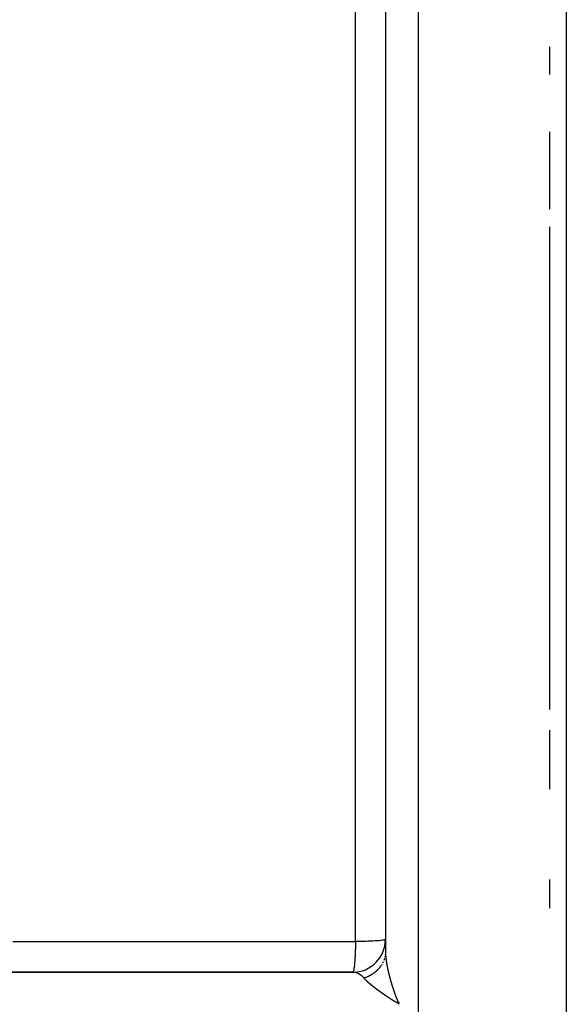
# Model space of a CAD drawing. Units: millimetres. Extents: x -375 to 597, y -394 to 394.
# Drawn here: x 53 to 86, y -293 to -233 of the extents above; entities that cross this region are included whole.
import ezdxf

# ---------------------------------------------------------------- set-up
doc = ezdxf.new("R2010")
doc.units = ezdxf.units.MM
doc.linetypes.add('DASHED', pattern=[9.652, 8.128, -1.524])
doc.layers.add('nevidi', color=4, linetype='DASHED')

msp = doc.modelspace()

# ---------------------------------------------------------------- linework, layer by layer
at = {"color": 2}
for p, q in [((86, -194.344), (86, -393.129)), ((75, -195.809), (75, -289.964)), ((75, -195.809), (75, -289.964)), ((85, -236.6), (85, -234.912)), ((85, -244.796), (85, -240.083)), ((85, -259.429), (85, -245.865)), ((85, -275.244), (85, -259.429)), ((85, -280.083), (85, -276.505)), ((85, -287.33), (85, -285.596)), ((75, -289.965), (74.999, -290.02)), ((75, -289.964), (75, -289.992)), ((73.008, -291.234), (73.002, -291.236)), ((32.466, -291.238), (73.056, -291.238)), ((73, -291.236), (32.761, -291.236)), ((73.056, -291.238), (73, -291.236)), ((75.803, -293.186), (75.803, -293.128))]:
    msp.add_line(p, q, dxfattribs=at)
msp.add_arc((73, -289.236), 2, 270, 0, dxfattribs=at)
at = {"layer": 'nevidi', "color": 7, "linetype": 'Continuous'}
for p, q in [((77, -293.736), (77, -193.736)), ((73.174, -289.367), (73.174, -227.165)), ((75, -289.965), (75, -289.966)), ((74.911, -290.477), (74.891, -290.53)), ((74.987, -290.164), (74.986, -290.167)), ((74.993, -290.11), (74.992, -290.121)), ((74.791, -290.738), (74.781, -290.755)), ((74.841, -290.643), (74.828, -290.67))]:
    msp.add_line(p, q, dxfattribs=at)
for points in [[(52.328, -289.37), (54.034, -289.37), (54.286, -289.37), (55.992, -289.37), (56.245, -289.37), (57.95, -289.369), (58.203, -289.369), (59.909, -289.369), (60.161, -289.369), (61.867, -289.369), (62.12, -289.369), (63.825, -289.368), (64.078, -289.368), (65.784, -289.368), (66.036, -289.368), (67.742, -289.368), (67.994, -289.368), (69.7, -289.367), (69.953, -289.367), (71.659, -289.367), (71.911, -289.367), (73.174, -289.367)], [(73.174, -289.367), (73.173, -289.531), (73.172, -289.588), (73.171, -289.63), (73.168, -289.782), (73.167, -289.837), (73.165, -289.886), (73.161, -290.023), (73.159, -290.076), (73.156, -290.13), (73.15, -290.252), (73.148, -290.301), (73.145, -290.359), (73.138, -290.464), (73.135, -290.509), (73.13, -290.568), (73.123, -290.656), (73.119, -290.696), (73.114, -290.754), (73.106, -290.824), (73.102, -290.859), (73.095, -290.913), (73.088, -290.967), (73.083, -290.995), (73.075, -291.043), (73.068, -291.081), (73.063, -291.102), (73.053, -291.14), (73.046, -291.164), (73.041, -291.179), (73.031, -291.204), (73.024, -291.216), (73.019, -291.224), (73.008, -291.234)], [(74.999, -289.239), (74.984, -289.253), (74.976, -289.257), (74.935, -289.269), (74.917, -289.274), (74.855, -289.285), (74.825, -289.29), (74.745, -289.3), (74.7, -289.305), (74.607, -289.314), (74.546, -289.319), (74.442, -289.327), (74.365, -289.332), (74.254, -289.338), (74.159, -289.343), (74.046, -289.348), (73.933, -289.352), (73.821, -289.356), (73.691, -289.359), (73.582, -289.362), (73.436, -289.364), (73.334, -289.365), (73.174, -289.367)], [(74.999, -290.014), (74.998, -290.032), (74.995, -290.089)], [(75, -289.969), (75, -289.97), (75, -289.973), (75, -289.973), (75, -289.975), (75, -289.977), (75, -289.978), (75, -289.981), (75, -289.982), (75, -289.984), (75, -289.986), (75, -289.989)], [(75, -289.99), (75, -289.993), (75, -289.994), (75, -289.997), (75, -289.997), (75, -289.999), (75, -290.001), (75, -290.002), (75, -290.005), (75, -290.006), (75, -290.008), (75, -290.01), (75, -290.012)], [(75, -290.015), (75, -290.017), (75, -290.018), (75.001, -290.021), (75.001, -290.021)], [(75.001, -290.024), (75.001, -290.026), (75.001, -290.029), (75.001, -290.03), (75.001, -290.032), (75.001, -290.034), (75.001, -290.037), (75.001, -290.037), (75.001, -290.039), (75.001, -290.041), (75.001, -290.042), (75.001, -290.045), (75.001, -290.046), (75.001, -290.048), (75.001, -290.05), (75.001, -290.053), (75.001, -290.055), (75.001, -290.057), (75.001, -290.058), (75.002, -290.061), (75.002, -290.062), (75.002, -290.064), (75.002, -290.066), (75.002, -290.069), (75.002, -290.071), (75.002, -290.073), (75.002, -290.074), (75.002, -290.077), (75.002, -290.077), (75.002, -290.08), (75.002, -290.082), (75.002, -290.083), (75.002, -290.085), (75.002, -290.087), (75.003, -290.089), (75.003, -290.091), (75.003, -290.093), (75.003, -290.096), (75.003, -290.098), (75.003, -290.099), (75.003, -290.102), (75.003, -290.102), (75.003, -290.105), (75.003, -290.107), (75.003, -290.11), (75.003, -290.112), (75.004, -290.114), (75.004, -290.115), (75.004, -290.118), (75.004, -290.119), (75.004, -290.121), (75.004, -290.123), (75.004, -290.123), (75.004, -290.126), (75.004, -290.128), (75.004, -290.13), (75.004, -290.132), (75.005, -290.134), (75.005, -290.135), (75.005, -290.137), (75.005, -290.139), (75.005, -290.14), (75.005, -290.143), (75.005, -290.144), (75.005, -290.146), (75.005, -290.148), (75.005, -290.149), (75.005, -290.151), (75.006, -290.151), (75.006, -290.153), (75.006, -290.155), (75.006, -290.157), (75.006, -290.159), (75.006, -290.16), (75.006, -290.162), (75.006, -290.165), (75.006, -290.165), (75.006, -290.168), (75.007, -290.169), (75.007, -290.172), (75.007, -290.173), (75.007, -290.176), (75.007, -290.176), (75.007, -290.179), (75.007, -290.181), (75.007, -290.182), (75.008, -290.184), (75.008, -290.186), (75.008, -290.188), (75.008, -290.19), (75.008, -290.193), (75.008, -290.195), (75.008, -290.198), (75.008, -290.198), (75.009, -290.201), (75.009, -290.202), (75.009, -290.205), (75.009, -290.207), (75.009, -290.207), (75.009, -290.209), (75.009, -290.21), (75.009, -290.212), (75.01, -290.214), (75.01, -290.215), (75.01, -290.218), (75.01, -290.219), (75.01, -290.221), (75.01, -290.224), (75.01, -290.224), (75.01, -290.227), (75.011, -290.228), (75.011, -290.231), (75.011, -290.232), (75.011, -290.235), (75.011, -290.235), (75.011, -290.238), (75.012, -290.24), (75.012, -290.241), (75.012, -290.244), (75.012, -290.245)], [(74.861, -290.601), (74.853, -290.618), (74.846, -290.633)], [(74.939, -290.39), (74.917, -290.459), (74.916, -290.463), (74.912, -290.474)], [(74.972, -290.256), (74.965, -290.289), (74.963, -290.299), (74.959, -290.313)], [(75.012, -290.245), (75.012, -290.247), (75.012, -290.249), (75.012, -290.252), (75.013, -290.255), (75.013, -290.257), (75.013, -290.258), (75.013, -290.261), (75.013, -290.262), (75.013, -290.264), (75.014, -290.266), (75.014, -290.266), (75.014, -290.269), (75.014, -290.269), (75.014, -290.271), (75.014, -290.274), (75.014, -290.275), (75.015, -290.278), (75.015, -290.278), (75.015, -290.281), (75.015, -290.283), (75.015, -290.284), (75.015, -290.286), (75.016, -290.288), (75.016, -290.291), (75.016, -290.292), (75.016, -290.295), (75.016, -290.295), (75.016, -290.298), (75.017, -290.3), (75.017, -290.301), (75.017, -290.304), (75.017, -290.305), (75.017, -290.308), (75.017, -290.309), (75.018, -290.312), (75.018, -290.315), (75.018, -290.318), (75.019, -290.321), (75.019, -290.322), (75.019, -290.325), (75.019, -290.327), (75.019, -290.329), (75.02, -290.332), (75.02, -290.334), (75.02, -290.335), (75.02, -290.338), (75.02, -290.339), (75.021, -290.342), (75.021, -290.344), (75.021, -290.344), (75.021, -290.347), (75.021, -290.347), (75.021, -290.349), (75.022, -290.351), (75.022, -290.353), (75.022, -290.356), (75.022, -290.356), (75.022, -290.359), (75.023, -290.361), (75.023, -290.361), (75.023, -290.364), (75.023, -290.366), (75.023, -290.369), (75.024, -290.37), (75.024, -290.373), (75.024, -290.374), (75.024, -290.376), (75.024, -290.379), (75.025, -290.379), (75.025, -290.382), (75.025, -290.383), (75.025, -290.386), (75.025, -290.388), (75.026, -290.391), (75.026, -290.391), (75.026, -290.393), (75.026, -290.396), (75.026, -290.396), (75.027, -290.399), (75.027, -290.401), (75.027, -290.403), (75.027, -290.405), (75.028, -290.408), (75.028, -290.411), (75.028, -290.413), (75.028, -290.414), (75.029, -290.417), (75.029, -290.418), (75.029, -290.421), (75.029, -290.423), (75.03, -290.423), (75.03, -290.426), (75.03, -290.426), (75.03, -290.428), (75.03, -290.431), (75.031, -290.432), (75.031, -290.435), (75.031, -290.436), (75.031, -290.438), (75.032, -290.441), (75.032, -290.444), (75.032, -290.446), (75.033, -290.448), (75.033, -290.45), (75.033, -290.453), (75.033, -290.453), (75.033, -290.456), (75.034, -290.458), (75.034, -290.459), (75.034, -290.461), (75.034, -290.463), (75.035, -290.466), (75.035, -290.467), (75.035, -290.47), (75.035, -290.471), (75.036, -290.473), (75.036, -290.476), (75.036, -290.476), (75.036, -290.479)], [(75.036, -290.479), (75.037, -290.481), (75.037, -290.484), (75.037, -290.485), (75.038, -290.488), (75.038, -290.489), (75.038, -290.491), (75.038, -290.494), (75.038, -290.494), (75.039, -290.497), (75.039, -290.499), (75.039, -290.501), (75.04, -290.503), (75.04, -290.506), (75.04, -290.506), (75.04, -290.509), (75.041, -290.512), (75.041, -290.512), (75.041, -290.515), (75.041, -290.517), (75.042, -290.519), (75.042, -290.521), (75.042, -290.524), (75.043, -290.527), (75.043, -290.529), (75.043, -290.53), (75.044, -290.533), (75.044, -290.535), (75.044, -290.537), (75.044, -290.539), (75.044, -290.54), (75.045, -290.542), (75.045, -290.542), (75.045, -290.545), (75.046, -290.547), (75.046, -290.548), (75.046, -290.551), (75.046, -290.552), (75.047, -290.555), (75.047, -290.557), (75.047, -290.558), (75.047, -290.56), (75.047, -290.561), (75.048, -290.563), (75.048, -290.565), (75.048, -290.567), (75.049, -290.57), (75.049, -290.57), (75.049, -290.573), (75.05, -290.576), (75.05, -290.579), (75.05, -290.581), (75.051, -290.583), (75.051, -290.585), (75.051, -290.588), (75.051, -290.589), (75.052, -290.591), (75.052, -290.594), (75.052, -290.594), (75.053, -290.597), (75.053, -290.599), (75.053, -290.602), (75.054, -290.603), (75.054, -290.606), (75.054, -290.607), (75.054, -290.609), (75.055, -290.612), (75.055, -290.612), (75.055, -290.615), (75.056, -290.617), (75.056, -290.62), (75.056, -290.621), (75.057, -290.625), (75.057, -290.625), (75.057, -290.628), (75.058, -290.63), (75.058, -290.631), (75.058, -290.634), (75.058, -290.635), (75.059, -290.638), (75.059, -290.64), (75.06, -290.643), (75.06, -290.643), (75.06, -290.646), (75.061, -290.648), (75.061, -290.649), (75.061, -290.652), (75.061, -290.654), (75.062, -290.656), (75.062, -290.658), (75.063, -290.661), (75.063, -290.662), (75.063, -290.664), (75.063, -290.667), (75.064, -290.668), (75.064, -290.671), (75.064, -290.672), (75.065, -290.675), (75.065, -290.677), (75.066, -290.68), (75.066, -290.683), (75.066, -290.685), (75.066, -290.686), (75.067, -290.689), (75.067, -290.691), (75.068, -290.693), (75.068, -290.695), (75.069, -290.698), (75.069, -290.701), (75.069, -290.704), (75.07, -290.705), (75.07, -290.708), (75.07, -290.709), (75.071, -290.712), (75.071, -290.714), (75.072, -290.717), (75.072, -290.717), (75.072, -290.72), (75.072, -290.722), (75.073, -290.723)], [(74.757, -290.795), (74.751, -290.805), (74.751, -290.805), (74.741, -290.821), (74.707, -290.87), (74.696, -290.885), (74.661, -290.933), (74.648, -290.949), (74.641, -290.958), (74.611, -290.995), (74.598, -291.009), (74.558, -291.054), (74.545, -291.069), (74.522, -291.092), (74.515, -291.1), (74.502, -291.112), (74.488, -291.126), (74.444, -291.167), (74.429, -291.18), (74.383, -291.221), (74.38, -291.223), (74.371, -291.23), (74.367, -291.233), (74.319, -291.272), (74.303, -291.284), (74.252, -291.32), (74.236, -291.331), (74.223, -291.34), (74.214, -291.346), (74.184, -291.366), (74.167, -291.376), (74.113, -291.409), (74.096, -291.419), (74.053, -291.442), (74.043, -291.448), (74.04, -291.449), (74.022, -291.459), (73.965, -291.487), (73.947, -291.496), (73.889, -291.522), (73.872, -291.529), (73.87, -291.53), (73.861, -291.534), (73.81, -291.554), (73.791, -291.561), (73.73, -291.583), (73.711, -291.589), (73.692, -291.596)], [(75.073, -290.723), (75.073, -290.727), (75.073, -290.728), (75.074, -290.73), (75.074, -290.733), (75.074, -290.733), (75.075, -290.736), (75.075, -290.736), (75.075, -290.738), (75.076, -290.741), (75.076, -290.742), (75.076, -290.745), (75.077, -290.746), (75.077, -290.749), (75.077, -290.752), (75.078, -290.755), (75.078, -290.757), (75.079, -290.76), (75.079, -290.761), (75.08, -290.764), (75.08, -290.765), (75.08, -290.768), (75.081, -290.77), (75.081, -290.773), (75.082, -290.776), (75.082, -290.778), (75.082, -290.78), (75.083, -290.783), (75.083, -290.784), (75.084, -290.786), (75.084, -290.789), (75.085, -290.792), (75.085, -290.795), (75.085, -290.797), (75.086, -290.799), (75.086, -290.802), (75.086, -290.803), (75.087, -290.805), (75.087, -290.808), (75.087, -290.808), (75.088, -290.811), (75.088, -290.813), (75.089, -290.816), (75.089, -290.818), (75.09, -290.821), (75.09, -290.822), (75.09, -290.824), (75.091, -290.827), (75.091, -290.827), (75.092, -290.83), (75.092, -290.832), (75.092, -290.835), (75.093, -290.837), (75.093, -290.84), (75.093, -290.841), (75.094, -290.843), (75.094, -290.846), (75.094, -290.846), (75.095, -290.849), (75.095, -290.851), (75.096, -290.854), (75.096, -290.856), (75.097, -290.859), (75.097, -290.86), (75.097, -290.862), (75.098, -290.865), (75.098, -290.865), (75.099, -290.869), (75.099, -290.87), (75.099, -290.873), (75.1, -290.875), (75.1, -290.878), (75.101, -290.879), (75.101, -290.881), (75.102, -290.884), (75.102, -290.885), (75.102, -290.888), (75.103, -290.89), (75.103, -290.892), (75.103, -290.894), (75.104, -290.897), (75.104, -290.898), (75.105, -290.901), (75.105, -290.903), (75.105, -290.904), (75.106, -290.907), (75.106, -290.909), (75.107, -290.911), (75.107, -290.913), (75.108, -290.917), (75.108, -290.917), (75.108, -290.92), (75.109, -290.922), (75.109, -290.923), (75.11, -290.926), (75.11, -290.928), (75.111, -290.931), (75.111, -290.933), (75.112, -290.936), (75.112, -290.936), (75.112, -290.939), (75.113, -290.942), (75.113, -290.942), (75.114, -290.946), (75.114, -290.947), (75.114, -290.95), (75.115, -290.952), (75.115, -290.955), (75.116, -290.956), (75.116, -290.958), (75.117, -290.961), (75.117, -290.962), (75.117, -290.965), (75.118, -290.967), (75.118, -290.969), (75.119, -290.972), (75.119, -290.975), (75.119, -290.975), (75.12, -290.978), (75.121, -290.98)], [(75.121, -290.98), (75.121, -290.981), (75.121, -290.985), (75.122, -290.986), (75.122, -290.989), (75.123, -290.991), (75.123, -290.994), (75.123, -290.994), (75.124, -290.997), (75.125, -291), (75.125, -291.001), (75.125, -291.004), (75.126, -291.006), (75.126, -291.008), (75.127, -291.01), (75.127, -291.014), (75.128, -291.017), (75.129, -291.019), (75.129, -291.02), (75.129, -291.024), (75.13, -291.025), (75.13, -291.028), (75.131, -291.03), (75.132, -291.033), (75.132, -291.036), (75.133, -291.039), (75.133, -291.04), (75.134, -291.043), (75.134, -291.045), (75.134, -291.047), (75.135, -291.05), (75.136, -291.053), (75.136, -291.056), (75.137, -291.059), (75.137, -291.059), (75.138, -291.063), (75.138, -291.064), (75.139, -291.067), (75.139, -291.069), (75.14, -291.073), (75.14, -291.075), (75.141, -291.078), (75.141, -291.079), (75.142, -291.082), (75.142, -291.084), (75.143, -291.087), (75.143, -291.089), (75.144, -291.092), (75.145, -291.095), (75.145, -291.098), (75.146, -291.099), (75.146, -291.102), (75.147, -291.104), (75.147, -291.106), (75.148, -291.109), (75.148, -291.112), (75.149, -291.115), (75.15, -291.118), (75.15, -291.119), (75.151, -291.122), (75.151, -291.123), (75.152, -291.126), (75.152, -291.129), (75.153, -291.132), (75.153, -291.135), (75.154, -291.137), (75.154, -291.138), (75.155, -291.142), (75.155, -291.143), (75.156, -291.146), (75.157, -291.148), (75.157, -291.152), (75.158, -291.154), (75.159, -291.157), (75.159, -291.158), (75.159, -291.162), (75.16, -291.164), (75.161, -291.168), (75.162, -291.171), (75.162, -291.174), (75.163, -291.177), (75.163, -291.178), (75.164, -291.181), (75.164, -291.183), (75.165, -291.186), (75.166, -291.188), (75.166, -291.191), (75.167, -291.194), (75.168, -291.197), (75.168, -291.198), (75.169, -291.201), (75.169, -291.203), (75.17, -291.206), (75.17, -291.208), (75.171, -291.211), (75.172, -291.214), (75.172, -291.217), (75.172, -291.218), (75.173, -291.221), (75.173, -291.223), (75.174, -291.226), (75.175, -291.228), (75.175, -291.231), (75.176, -291.234), (75.177, -291.237), (75.177, -291.238), (75.178, -291.241), (75.178, -291.243), (75.179, -291.246), (75.179, -291.248), (75.18, -291.251), (75.18, -291.251), (75.181, -291.254), (75.182, -291.257), (75.182, -291.258), (75.183, -291.261), (75.183, -291.263), (75.184, -291.266), (75.184, -291.268), (75.185, -291.271)], [(73.692, -291.596), (73.686, -291.589), (73.66, -291.559), (73.593, -291.492), (73.58, -291.48), (73.52, -291.43), (73.48, -291.4), (73.467, -291.391), (73.371, -291.332), (73.363, -291.328), (73.349, -291.321), (73.241, -291.276), (73.227, -291.272), (73.216, -291.268), (73.117, -291.246), (73.103, -291.243), (73.056, -291.238)], [(73.795, -291.706), (73.793, -291.704), (73.791, -291.702), (73.789, -291.7), (73.787, -291.698), (73.785, -291.696), (73.783, -291.694), (73.781, -291.692), (73.779, -291.69), (73.777, -291.688), (73.775, -291.686), (73.773, -291.684), (73.771, -291.682), (73.77, -291.68), (73.768, -291.678), (73.766, -291.676), (73.764, -291.674), (73.762, -291.672), (73.76, -291.67), (73.758, -291.668), (73.756, -291.666), (73.754, -291.664), (73.752, -291.662), (73.751, -291.66), (73.749, -291.658), (73.747, -291.656), (73.745, -291.654), (73.743, -291.652), (73.741, -291.65), (73.74, -291.648), (73.738, -291.646), (73.736, -291.645), (73.734, -291.643), (73.732, -291.641), (73.73, -291.639), (73.729, -291.637), (73.727, -291.635), (73.725, -291.633), (73.723, -291.631), (73.722, -291.629), (73.72, -291.627), (73.718, -291.625), (73.716, -291.623), (73.715, -291.621), (73.713, -291.619), (73.711, -291.617), (73.71, -291.615), (73.708, -291.614), (73.706, -291.612), (73.705, -291.61), (73.703, -291.608), (73.701, -291.606), (73.699, -291.604), (73.698, -291.602), (73.696, -291.6), (73.695, -291.598), (73.693, -291.597), (73.692, -291.596)], [(74.071, -291.958), (74.069, -291.956), (74.066, -291.953), (74.063, -291.951), (74.061, -291.949), (74.058, -291.946), (74.055, -291.944), (74.053, -291.942), (74.05, -291.94), (74.047, -291.937), (74.045, -291.935), (74.042, -291.933), (74.04, -291.931), (74.037, -291.928), (74.034, -291.926), (74.032, -291.924), (74.029, -291.922), (74.026, -291.919), (74.024, -291.917), (74.021, -291.915), (74.019, -291.913), (74.016, -291.91), (74.014, -291.908), (74.011, -291.906), (74.008, -291.904), (74.007, -291.903), (74.006, -291.902), (74.003, -291.899), (74.001, -291.897), (73.998, -291.895), (73.996, -291.893), (73.993, -291.891), (73.99, -291.888), (73.988, -291.886), (73.985, -291.884), (73.983, -291.882), (73.98, -291.879), (73.978, -291.877), (73.975, -291.875), (73.973, -291.873), (73.97, -291.871), (73.968, -291.869), (73.966, -291.866), (73.963, -291.864), (73.961, -291.862), (73.958, -291.86), (73.956, -291.857), (73.953, -291.855), (73.951, -291.853), (73.949, -291.851), (73.946, -291.849), (73.944, -291.847), (73.941, -291.844), (73.939, -291.842), (73.936, -291.84), (73.934, -291.838), (73.932, -291.836), (73.929, -291.834), (73.927, -291.831), (73.925, -291.829), (73.922, -291.827), (73.92, -291.825), (73.917, -291.823), (73.915, -291.821), (73.913, -291.819), (73.91, -291.817), (73.908, -291.814), (73.906, -291.812), (73.903, -291.81), (73.901, -291.808), (73.899, -291.806), (73.897, -291.804), (73.894, -291.802), (73.892, -291.8), (73.89, -291.797), (73.887, -291.795), (73.885, -291.793), (73.883, -291.791), (73.88, -291.789), (73.878, -291.787), (73.876, -291.785), (73.874, -291.783), (73.871, -291.78), (73.869, -291.778), (73.867, -291.776), (73.865, -291.774), (73.863, -291.772), (73.86, -291.77), (73.858, -291.768), (73.856, -291.766), (73.854, -291.764), (73.852, -291.762), (73.849, -291.759), (73.847, -291.757), (73.845, -291.755), (73.843, -291.753), (73.841, -291.751), (73.839, -291.749), (73.837, -291.747), (73.834, -291.745), (73.832, -291.743), (73.83, -291.741), (73.828, -291.739), (73.826, -291.737), (73.824, -291.735), (73.822, -291.733), (73.82, -291.73), (73.818, -291.729), (73.815, -291.726), (73.813, -291.724), (73.811, -291.722), (73.809, -291.72), (73.807, -291.718), (73.807, -291.718), (73.805, -291.716), (73.803, -291.714), (73.801, -291.712), (73.799, -291.71), (73.797, -291.708), (73.795, -291.706)], [(75.185, -291.271), (75.185, -291.271), (75.186, -291.274), (75.186, -291.277), (75.186, -291.278), (75.187, -291.281), (75.188, -291.283), (75.188, -291.286), (75.189, -291.288), (75.19, -291.291), (75.19, -291.291), (75.19, -291.294), (75.191, -291.297), (75.191, -291.298), (75.192, -291.301), (75.193, -291.303), (75.193, -291.306), (75.194, -291.308), (75.195, -291.311), (75.195, -291.312), (75.195, -291.314), (75.196, -291.317), (75.196, -291.318), (75.197, -291.321), (75.197, -291.323), (75.198, -291.326), (75.199, -291.328), (75.199, -291.331), (75.2, -291.332), (75.2, -291.335), (75.201, -291.337), (75.201, -291.338), (75.202, -291.341), (75.202, -291.343), (75.203, -291.346), (75.204, -291.348), (75.204, -291.351), (75.204, -291.352), (75.205, -291.355), (75.206, -291.358), (75.206, -291.358), (75.207, -291.361), (75.207, -291.363), (75.208, -291.366), (75.208, -291.368), (75.209, -291.372), (75.209, -291.372), (75.21, -291.375), (75.211, -291.378), (75.211, -291.378), (75.212, -291.382), (75.212, -291.384), (75.213, -291.387), (75.214, -291.388), (75.214, -291.392), (75.215, -291.392), (75.215, -291.395), (75.216, -291.398), (75.216, -291.398), (75.217, -291.402), (75.217, -291.404), (75.218, -291.407), (75.219, -291.408), (75.219, -291.412), (75.22, -291.413), (75.22, -291.416), (75.221, -291.418), (75.221, -291.419), (75.222, -291.422), (75.223, -291.424), (75.223, -291.427), (75.224, -291.429), (75.225, -291.432), (75.225, -291.433), (75.226, -291.436), (75.226, -291.439), (75.227, -291.442), (75.228, -291.445), (75.229, -291.447), (75.229, -291.449), (75.23, -291.452), (75.23, -291.453), (75.231, -291.456), (75.232, -291.459), (75.232, -291.462), (75.233, -291.465), (75.234, -291.468), (75.234, -291.469), (75.235, -291.472), (75.235, -291.474), (75.236, -291.477), (75.237, -291.479), (75.237, -291.479), (75.238, -291.482), (75.238, -291.483), (75.238, -291.485), (75.239, -291.488), (75.239, -291.489), (75.24, -291.493), (75.241, -291.494), (75.241, -291.497), (75.242, -291.5), (75.242, -291.5), (75.243, -291.503), (75.243, -291.503), (75.244, -291.506), (75.244, -291.509), (75.245, -291.51), (75.246, -291.513), (75.246, -291.514), (75.247, -291.517), (75.247, -291.52), (75.248, -291.523), (75.249, -291.526), (75.25, -291.529), (75.25, -291.53), (75.251, -291.533), (75.251, -291.535), (75.252, -291.538), (75.253, -291.54)], [(75.253, -291.54), (75.254, -291.544), (75.255, -291.547), (75.255, -291.549), (75.256, -291.55), (75.256, -291.554), (75.257, -291.555), (75.258, -291.558), (75.258, -291.561), (75.259, -291.564), (75.259, -291.564), (75.26, -291.567), (75.261, -291.57), (75.261, -291.571), (75.262, -291.574), (75.262, -291.576), (75.263, -291.579), (75.264, -291.581), (75.265, -291.584), (75.265, -291.585), (75.266, -291.588), (75.266, -291.59), (75.266, -291.591), (75.267, -291.594), (75.268, -291.596), (75.269, -291.599), (75.269, -291.601), (75.27, -291.605), (75.27, -291.605), (75.271, -291.608), (75.272, -291.611), (75.272, -291.611), (75.273, -291.615), (75.274, -291.617), (75.274, -291.62), (75.275, -291.622), (75.276, -291.625), (75.276, -291.626), (75.277, -291.629), (75.278, -291.632), (75.278, -291.632), (75.279, -291.635), (75.279, -291.637), (75.28, -291.64), (75.28, -291.642), (75.281, -291.645), (75.282, -291.646), (75.282, -291.646), (75.282, -291.649), (75.283, -291.652), (75.284, -291.656), (75.285, -291.658), (75.286, -291.661), (75.286, -291.662), (75.287, -291.666), (75.287, -291.667), (75.288, -291.67), (75.289, -291.673), (75.289, -291.673), (75.29, -291.676), (75.29, -291.676), (75.291, -291.679), (75.291, -291.682), (75.292, -291.683), (75.293, -291.686), (75.293, -291.688), (75.294, -291.69), (75.295, -291.693), (75.296, -291.696), (75.296, -291.699), (75.297, -291.702), (75.298, -291.703), (75.299, -291.707), (75.299, -291.708), (75.3, -291.711), (75.3, -291.713), (75.301, -291.717), (75.302, -291.72), (75.303, -291.723), (75.303, -291.724), (75.304, -291.727), (75.305, -291.729), (75.306, -291.732), (75.306, -291.734), (75.307, -291.737), (75.307, -291.738), (75.308, -291.741), (75.309, -291.744), (75.309, -291.744), (75.31, -291.748), (75.311, -291.75), (75.312, -291.752), (75.312, -291.755), (75.313, -291.758), (75.313, -291.758), (75.314, -291.761), (75.315, -291.764), (75.315, -291.765), (75.316, -291.768), (75.317, -291.77), (75.318, -291.773), (75.318, -291.775), (75.319, -291.778), (75.319, -291.779), (75.32, -291.782), (75.321, -291.785), (75.321, -291.785), (75.322, -291.789), (75.323, -291.791), (75.324, -291.794), (75.324, -291.796), (75.325, -291.799), (75.325, -291.8), (75.326, -291.803), (75.327, -291.806), (75.328, -291.809), (75.329, -291.812), (75.33, -291.815), (75.33, -291.816), (75.331, -291.82)], [(75.331, -291.82), (75.331, -291.821), (75.332, -291.824), (75.333, -291.826), (75.333, -291.827), (75.334, -291.83), (75.334, -291.83), (75.335, -291.833), (75.336, -291.835), (75.336, -291.837), (75.337, -291.84), (75.337, -291.841), (75.338, -291.844), (75.339, -291.847), (75.34, -291.85), (75.341, -291.853), (75.342, -291.856), (75.342, -291.857), (75.343, -291.861), (75.344, -291.862), (75.344, -291.865), (75.345, -291.868), (75.346, -291.871), (75.346, -291.871), (75.347, -291.874), (75.348, -291.877), (75.348, -291.878), (75.349, -291.881), (75.35, -291.883), (75.351, -291.886), (75.351, -291.888), (75.352, -291.892), (75.352, -291.892), (75.353, -291.895), (75.354, -291.898), (75.354, -291.898), (75.355, -291.902), (75.356, -291.904), (75.357, -291.907), (75.357, -291.909), (75.359, -291.912), (75.359, -291.913), (75.36, -291.916), (75.361, -291.919), (75.361, -291.919), (75.362, -291.923), (75.362, -291.925), (75.363, -291.928), (75.364, -291.929), (75.365, -291.933), (75.365, -291.934), (75.366, -291.937), (75.367, -291.94), (75.368, -291.943), (75.369, -291.946), (75.37, -291.949), (75.37, -291.95), (75.371, -291.954), (75.371, -291.955), (75.372, -291.958), (75.373, -291.96), (75.373, -291.961), (75.374, -291.964), (75.374, -291.964), (75.375, -291.967), (75.376, -291.97), (75.376, -291.971), (75.377, -291.974), (75.378, -291.976), (75.379, -291.979), (75.38, -291.981), (75.381, -291.985), (75.382, -291.988), (75.382, -291.991), (75.383, -291.991), (75.384, -291.995), (75.384, -291.997), (75.385, -292), (75.386, -292.002), (75.387, -292.005), (75.387, -292.006), (75.388, -292.009), (75.389, -292.012), (75.389, -292.012), (75.39, -292.016), (75.391, -292.017), (75.392, -292.02), (75.392, -292.022), (75.393, -292.026), (75.394, -292.026), (75.395, -292.029), (75.395, -292.032), (75.396, -292.033), (75.397, -292.036), (75.397, -292.038), (75.398, -292.041), (75.399, -292.043), (75.4, -292.047), (75.4, -292.047), (75.401, -292.05), (75.402, -292.053), (75.403, -292.057), (75.404, -292.059), (75.405, -292.062), (75.405, -292.064), (75.406, -292.067), (75.407, -292.068), (75.408, -292.071), (75.409, -292.074), (75.409, -292.074), (75.41, -292.077), (75.41, -292.078), (75.411, -292.08), (75.412, -292.084), (75.412, -292.085), (75.413, -292.088), (75.413, -292.09), (75.414, -292.093), (75.415, -292.095), (75.416, -292.099)], [(74.424, -292.239), (74.42, -292.236), (74.417, -292.234), (74.414, -292.231), (74.411, -292.229), (74.407, -292.226), (74.404, -292.224), (74.401, -292.221), (74.398, -292.219), (74.394, -292.216), (74.391, -292.214), (74.388, -292.212), (74.385, -292.209), (74.382, -292.207), (74.379, -292.204), (74.375, -292.202), (74.372, -292.199), (74.369, -292.197), (74.366, -292.195), (74.362, -292.192), (74.359, -292.19), (74.356, -292.187), (74.353, -292.185), (74.35, -292.182), (74.347, -292.18), (74.344, -292.177), (74.341, -292.175), (74.337, -292.172), (74.334, -292.17), (74.331, -292.168), (74.328, -292.165), (74.325, -292.163), (74.322, -292.16), (74.319, -292.158), (74.316, -292.156), (74.312, -292.153), (74.309, -292.151), (74.306, -292.148), (74.303, -292.146), (74.3, -292.143), (74.297, -292.141), (74.294, -292.139), (74.291, -292.136), (74.288, -292.134), (74.285, -292.131), (74.281, -292.129), (74.279, -292.127), (74.275, -292.124), (74.272, -292.122), (74.269, -292.119), (74.266, -292.117), (74.263, -292.114), (74.26, -292.112), (74.259, -292.111), (74.257, -292.11), (74.254, -292.107), (74.251, -292.105), (74.248, -292.103), (74.245, -292.1), (74.242, -292.098), (74.239, -292.095), (74.236, -292.093), (74.233, -292.091), (74.23, -292.088), (74.227, -292.086), (74.224, -292.084), (74.221, -292.081), (74.218, -292.079), (74.215, -292.076), (74.212, -292.074), (74.209, -292.072), (74.207, -292.069), (74.204, -292.067), (74.201, -292.065), (74.198, -292.062), (74.195, -292.06), (74.192, -292.057), (74.189, -292.055), (74.186, -292.053), (74.183, -292.05), (74.18, -292.048), (74.177, -292.046), (74.174, -292.043), (74.172, -292.041), (74.169, -292.039), (74.166, -292.036), (74.163, -292.034), (74.16, -292.032), (74.157, -292.029), (74.155, -292.027), (74.152, -292.025), (74.149, -292.022), (74.146, -292.02), (74.143, -292.018), (74.14, -292.015), (74.138, -292.013), (74.135, -292.011), (74.132, -292.008), (74.129, -292.006), (74.126, -292.004), (74.123, -292.001), (74.121, -291.999), (74.118, -291.997), (74.115, -291.995), (74.112, -291.992), (74.11, -291.99), (74.107, -291.987), (74.104, -291.985), (74.101, -291.983), (74.099, -291.981), (74.096, -291.978), (74.093, -291.976), (74.09, -291.974), (74.088, -291.972), (74.085, -291.969), (74.082, -291.967), (74.079, -291.965), (74.077, -291.962), (74.074, -291.96), (74.071, -291.958)], [(74.83, -292.535), (74.827, -292.532), (74.823, -292.53), (74.819, -292.527), (74.816, -292.525), (74.812, -292.522), (74.809, -292.52), (74.805, -292.517), (74.801, -292.515), (74.798, -292.512), (74.794, -292.51), (74.79, -292.507), (74.787, -292.504), (74.783, -292.502), (74.78, -292.499), (74.776, -292.497), (74.773, -292.494), (74.769, -292.491), (74.765, -292.489), (74.762, -292.486), (74.758, -292.484), (74.754, -292.481), (74.751, -292.479), (74.747, -292.476), (74.744, -292.474), (74.74, -292.471), (74.737, -292.469), (74.733, -292.466), (74.73, -292.464), (74.726, -292.461), (74.723, -292.459), (74.719, -292.456), (74.715, -292.454), (74.712, -292.451), (74.708, -292.449), (74.705, -292.446), (74.701, -292.443), (74.698, -292.441), (74.694, -292.438), (74.691, -292.436), (74.687, -292.433), (74.684, -292.431), (74.68, -292.428), (74.677, -292.426), (74.673, -292.423), (74.67, -292.421), (74.666, -292.418), (74.663, -292.416), (74.659, -292.413), (74.656, -292.411), (74.652, -292.408), (74.649, -292.406), (74.645, -292.403), (74.642, -292.401), (74.638, -292.398), (74.635, -292.395), (74.631, -292.393), (74.628, -292.39), (74.625, -292.388), (74.621, -292.385), (74.618, -292.383), (74.614, -292.38), (74.611, -292.378), (74.607, -292.375), (74.604, -292.373), (74.6, -292.37), (74.597, -292.368), (74.593, -292.365), (74.59, -292.363), (74.587, -292.36), (74.583, -292.358), (74.58, -292.355), (74.577, -292.353), (74.573, -292.35), (74.57, -292.348), (74.566, -292.345), (74.563, -292.343), (74.559, -292.34), (74.557, -292.339), (74.556, -292.338), (74.553, -292.335), (74.549, -292.333), (74.546, -292.33), (74.543, -292.328), (74.539, -292.325), (74.536, -292.323), (74.532, -292.32), (74.529, -292.318), (74.526, -292.315), (74.522, -292.313), (74.519, -292.31), (74.516, -292.308), (74.512, -292.305), (74.509, -292.303), (74.506, -292.3), (74.503, -292.298), (74.499, -292.296), (74.496, -292.293), (74.492, -292.291), (74.489, -292.288), (74.486, -292.286), (74.483, -292.283), (74.479, -292.281), (74.476, -292.278), (74.472, -292.276), (74.469, -292.273), (74.466, -292.271), (74.463, -292.268), (74.459, -292.266), (74.456, -292.263), (74.453, -292.261), (74.45, -292.258), (74.446, -292.256), (74.443, -292.253), (74.44, -292.251), (74.437, -292.249), (74.433, -292.246), (74.43, -292.244), (74.427, -292.241), (74.424, -292.239)], [(75.416, -292.099), (75.417, -292.102), (75.418, -292.105), (75.418, -292.105), (75.42, -292.109), (75.42, -292.111), (75.421, -292.114), (75.422, -292.116), (75.423, -292.119), (75.423, -292.12), (75.424, -292.123), (75.425, -292.126), (75.425, -292.126), (75.426, -292.13), (75.427, -292.132), (75.428, -292.135), (75.428, -292.137), (75.43, -292.14), (75.43, -292.141), (75.431, -292.144), (75.432, -292.147), (75.432, -292.147), (75.433, -292.151), (75.434, -292.154), (75.435, -292.157), (75.436, -292.161), (75.437, -292.162), (75.438, -292.165), (75.439, -292.168), (75.44, -292.171), (75.44, -292.174), (75.441, -292.177), (75.442, -292.178), (75.443, -292.182), (75.443, -292.183), (75.444, -292.186), (75.445, -292.189), (75.445, -292.189), (75.446, -292.192), (75.446, -292.192), (75.447, -292.195), (75.448, -292.198), (75.449, -292.199), (75.45, -292.203), (75.45, -292.204), (75.451, -292.207), (75.452, -292.21), (75.453, -292.213), (75.454, -292.216), (75.455, -292.219), (75.456, -292.22), (75.457, -292.224), (75.457, -292.225), (75.458, -292.228), (75.459, -292.23), (75.46, -292.234), (75.46, -292.234), (75.461, -292.237), (75.462, -292.24), (75.462, -292.241), (75.464, -292.244), (75.464, -292.246), (75.465, -292.249), (75.466, -292.251), (75.467, -292.255), (75.467, -292.255), (75.468, -292.258), (75.469, -292.261), (75.469, -292.262), (75.471, -292.265), (75.471, -292.267), (75.472, -292.271), (75.473, -292.272), (75.474, -292.276), (75.474, -292.277), (75.475, -292.28), (75.476, -292.283), (75.478, -292.286), (75.478, -292.289), (75.479, -292.292), (75.48, -292.293), (75.481, -292.297), (75.481, -292.298), (75.482, -292.301), (75.483, -292.304), (75.483, -292.304), (75.484, -292.307), (75.485, -292.307), (75.485, -292.31), (75.487, -292.313), (75.487, -292.314), (75.488, -292.318), (75.489, -292.319), (75.49, -292.322), (75.49, -292.325), (75.492, -292.328), (75.493, -292.331), (75.494, -292.334), (75.494, -292.335), (75.495, -292.339), (75.496, -292.34), (75.497, -292.343), (75.498, -292.346), (75.499, -292.349), (75.499, -292.349), (75.5, -292.352), (75.501, -292.355), (75.501, -292.356), (75.502, -292.36), (75.503, -292.361), (75.504, -292.365), (75.505, -292.366), (75.506, -292.37), (75.506, -292.371), (75.507, -292.374), (75.508, -292.377), (75.508, -292.377), (75.51, -292.381), (75.51, -292.383), (75.511, -292.386)], [(75.511, -292.386), (75.512, -292.387), (75.513, -292.391), (75.513, -292.392), (75.514, -292.395), (75.515, -292.398), (75.517, -292.401), (75.518, -292.404), (75.519, -292.407), (75.519, -292.408), (75.52, -292.412), (75.521, -292.413), (75.522, -292.416), (75.523, -292.419), (75.523, -292.419), (75.524, -292.422), (75.524, -292.423), (75.525, -292.425), (75.526, -292.428), (75.526, -292.43), (75.528, -292.433), (75.528, -292.434), (75.529, -292.437), (75.53, -292.44), (75.531, -292.444), (75.532, -292.447), (75.533, -292.45), (75.534, -292.451), (75.535, -292.454), (75.536, -292.456), (75.537, -292.459), (75.537, -292.461), (75.539, -292.465), (75.539, -292.465), (75.54, -292.468), (75.541, -292.471), (75.541, -292.472), (75.542, -292.475), (75.543, -292.477), (75.544, -292.48), (75.545, -292.482), (75.546, -292.486), (75.546, -292.486), (75.547, -292.489), (75.548, -292.492), (75.548, -292.493), (75.55, -292.496), (75.551, -292.498), (75.552, -292.501), (75.552, -292.503), (75.553, -292.507), (75.554, -292.508), (75.555, -292.511), (75.556, -292.514), (75.557, -292.517), (75.558, -292.52), (75.559, -292.523), (75.56, -292.524), (75.561, -292.528), (75.561, -292.529), (75.562, -292.532), (75.563, -292.535), (75.564, -292.535), (75.565, -292.538), (75.565, -292.538), (75.566, -292.541), (75.567, -292.544), (75.567, -292.545), (75.568, -292.549), (75.569, -292.55), (75.57, -292.553), (75.571, -292.556), (75.572, -292.559), (75.573, -292.562), (75.574, -292.565), (75.575, -292.566), (75.576, -292.57), (75.577, -292.572), (75.578, -292.575), (75.579, -292.577), (75.58, -292.58), (75.58, -292.581), (75.581, -292.584), (75.582, -292.587), (75.582, -292.587), (75.584, -292.591), (75.584, -292.593), (75.586, -292.596), (75.586, -292.598), (75.588, -292.602), (75.588, -292.602), (75.589, -292.605), (75.59, -292.608), (75.59, -292.608), (75.591, -292.612), (75.592, -292.614), (75.593, -292.617), (75.594, -292.619), (75.595, -292.623), (75.596, -292.623), (75.597, -292.626), (75.598, -292.63), (75.599, -292.633), (75.6, -292.636), (75.601, -292.639), (75.602, -292.64), (75.603, -292.644), (75.603, -292.645), (75.604, -292.648), (75.606, -292.651), (75.606, -292.651), (75.607, -292.654), (75.607, -292.654), (75.608, -292.657), (75.609, -292.66), (75.609, -292.661), (75.611, -292.665), (75.611, -292.666), (75.612, -292.669), (75.613, -292.672)], [(75.282, -292.841), (75.278, -292.838), (75.274, -292.835), (75.273, -292.835), (75.27, -292.833), (75.266, -292.83), (75.262, -292.827), (75.258, -292.825), (75.254, -292.822), (75.25, -292.82), (75.246, -292.817), (75.242, -292.814), (75.238, -292.812), (75.234, -292.809), (75.23, -292.806), (75.226, -292.804), (75.222, -292.801), (75.218, -292.799), (75.214, -292.796), (75.21, -292.793), (75.206, -292.791), (75.202, -292.788), (75.198, -292.785), (75.194, -292.783), (75.19, -292.78), (75.187, -292.778), (75.182, -292.775), (75.179, -292.773), (75.175, -292.77), (75.171, -292.767), (75.167, -292.764), (75.163, -292.762), (75.159, -292.759), (75.155, -292.757), (75.151, -292.754), (75.147, -292.752), (75.143, -292.749), (75.14, -292.746), (75.135, -292.744), (75.132, -292.741), (75.128, -292.738), (75.124, -292.736), (75.12, -292.733), (75.116, -292.731), (75.112, -292.728), (75.108, -292.726), (75.104, -292.723), (75.101, -292.72), (75.097, -292.718), (75.093, -292.715), (75.089, -292.713), (75.085, -292.71), (75.081, -292.707), (75.078, -292.705), (75.073, -292.702), (75.07, -292.7), (75.066, -292.697), (75.062, -292.695), (75.058, -292.692), (75.055, -292.689), (75.051, -292.687), (75.047, -292.684), (75.043, -292.681), (75.039, -292.679), (75.035, -292.676), (75.032, -292.674), (75.028, -292.671), (75.024, -292.669), (75.02, -292.666), (75.016, -292.663), (75.012, -292.661), (75.009, -292.658), (75.005, -292.656), (75.001, -292.653), (74.997, -292.65), (74.994, -292.648), (74.99, -292.645), (74.986, -292.643), (74.982, -292.64), (74.979, -292.638), (74.975, -292.635), (74.971, -292.632), (74.967, -292.63), (74.963, -292.627), (74.96, -292.625), (74.956, -292.622), (74.952, -292.619), (74.949, -292.617), (74.945, -292.614), (74.941, -292.612), (74.937, -292.609), (74.934, -292.607), (74.93, -292.604), (74.926, -292.602), (74.922, -292.599), (74.919, -292.596), (74.915, -292.594), (74.911, -292.591), (74.907, -292.589), (74.904, -292.586), (74.9, -292.583), (74.897, -292.581), (74.893, -292.578), (74.889, -292.576), (74.885, -292.573), (74.882, -292.571), (74.878, -292.568), (74.874, -292.566), (74.87, -292.563), (74.867, -292.561), (74.863, -292.558), (74.86, -292.555), (74.856, -292.553), (74.852, -292.55), (74.848, -292.548), (74.845, -292.545), (74.841, -292.543), (74.838, -292.54), (74.834, -292.537), (74.83, -292.535)], [(75.803, -293.128), (75.801, -293.128), (75.793, -293.128), (75.788, -293.127), (75.781, -293.126), (75.775, -293.125), (75.769, -293.124), (75.764, -293.122), (75.758, -293.121), (75.752, -293.119), (75.747, -293.117), (75.742, -293.115), (75.737, -293.113), (75.731, -293.111), (75.727, -293.109), (75.721, -293.106), (75.717, -293.104), (75.712, -293.102), (75.707, -293.1), (75.702, -293.097), (75.698, -293.095), (75.697, -293.095), (75.693, -293.093), (75.688, -293.09), (75.683, -293.088), (75.679, -293.086), (75.674, -293.083), (75.67, -293.081), (75.665, -293.078), (75.661, -293.076), (75.656, -293.073), (75.652, -293.071), (75.647, -293.068), (75.643, -293.066), (75.638, -293.063), (75.634, -293.061), (75.629, -293.058), (75.625, -293.055), (75.62, -293.053), (75.616, -293.05), (75.612, -293.048), (75.608, -293.045), (75.603, -293.042), (75.599, -293.04), (75.594, -293.037), (75.59, -293.035), (75.585, -293.032), (75.581, -293.03), (75.577, -293.027), (75.573, -293.024), (75.568, -293.022), (75.564, -293.019), (75.56, -293.017), (75.556, -293.014), (75.551, -293.011), (75.547, -293.009), (75.543, -293.006), (75.538, -293.004), (75.534, -293.001), (75.53, -292.998), (75.525, -292.996), (75.521, -292.993), (75.517, -292.99), (75.513, -292.988), (75.508, -292.985), (75.504, -292.983), (75.5, -292.98), (75.496, -292.977), (75.491, -292.974), (75.488, -292.972), (75.483, -292.969), (75.479, -292.967), (75.475, -292.964), (75.471, -292.961), (75.466, -292.959), (75.462, -292.956), (75.458, -292.953), (75.454, -292.951), (75.45, -292.948), (75.446, -292.946), (75.441, -292.943), (75.437, -292.94), (75.433, -292.938), (75.429, -292.935), (75.425, -292.932), (75.421, -292.93), (75.416, -292.927), (75.412, -292.925), (75.408, -292.922), (75.404, -292.919), (75.4, -292.917), (75.396, -292.914), (75.392, -292.911), (75.388, -292.909), (75.383, -292.906), (75.38, -292.904), (75.375, -292.901), (75.371, -292.898), (75.367, -292.896), (75.363, -292.893), (75.359, -292.89), (75.355, -292.888), (75.351, -292.885), (75.347, -292.883), (75.343, -292.88), (75.339, -292.877), (75.334, -292.875), (75.33, -292.872), (75.326, -292.869), (75.322, -292.867), (75.318, -292.864), (75.314, -292.862), (75.31, -292.859), (75.306, -292.856), (75.302, -292.854), (75.298, -292.851), (75.294, -292.848), (75.29, -292.846), (75.286, -292.843), (75.282, -292.841)], [(75.613, -292.672), (75.614, -292.675), (75.615, -292.675), (75.616, -292.678), (75.617, -292.681), (75.617, -292.682), (75.619, -292.686), (75.619, -292.687), (75.62, -292.691), (75.621, -292.693), (75.623, -292.696), (75.623, -292.697), (75.624, -292.7), (75.625, -292.703), (75.625, -292.703), (75.626, -292.707), (75.627, -292.709), (75.628, -292.712), (75.629, -292.714), (75.63, -292.718), (75.631, -292.718), (75.632, -292.721), (75.633, -292.724), (75.633, -292.725), (75.634, -292.728), (75.635, -292.73), (75.636, -292.733), (75.637, -292.735), (75.638, -292.739), (75.639, -292.739), (75.64, -292.742), (75.641, -292.745), (75.641, -292.746), (75.642, -292.749), (75.643, -292.752), (75.644, -292.755), (75.645, -292.756), (75.646, -292.76), (75.647, -292.761), (75.648, -292.764), (75.649, -292.767), (75.65, -292.77), (75.651, -292.773), (75.653, -292.776), (75.653, -292.777), (75.654, -292.781), (75.655, -292.782), (75.656, -292.785), (75.657, -292.788), (75.657, -292.788), (75.658, -292.791), (75.659, -292.791), (75.66, -292.794), (75.661, -292.797), (75.661, -292.798), (75.663, -292.802), (75.663, -292.803), (75.664, -292.806), (75.665, -292.809), (75.667, -292.812), (75.668, -292.815), (75.669, -292.818), (75.669, -292.819), (75.671, -292.823), (75.671, -292.824), (75.673, -292.827), (75.674, -292.83), (75.675, -292.833), (75.675, -292.833), (75.676, -292.837), (75.677, -292.84), (75.678, -292.84), (75.679, -292.844), (75.68, -292.846), (75.681, -292.849), (75.682, -292.851), (75.683, -292.854), (75.683, -292.855), (75.685, -292.858), (75.686, -292.861), (75.686, -292.861), (75.687, -292.865), (75.688, -292.867), (75.689, -292.87), (75.69, -292.872), (75.692, -292.875), (75.692, -292.876), (75.693, -292.879), (75.694, -292.882), (75.694, -292.882), (75.696, -292.886), (75.697, -292.888), (75.698, -292.891), (75.699, -292.892), (75.7, -292.896), (75.7, -292.897), (75.701, -292.9), (75.703, -292.902), (75.703, -292.903), (75.704, -292.906), (75.705, -292.908), (75.706, -292.911), (75.707, -292.913), (75.709, -292.917), (75.709, -292.917), (75.71, -292.92), (75.711, -292.923), (75.711, -292.923), (75.713, -292.927), (75.714, -292.929), (75.715, -292.932), (75.716, -292.934), (75.717, -292.937), (75.717, -292.938), (75.719, -292.941), (75.72, -292.944), (75.721, -292.947), (75.722, -292.95), (75.724, -292.953), (75.724, -292.954)], [(75.724, -292.954), (75.726, -292.957), (75.726, -292.958), (75.727, -292.961), (75.729, -292.964), (75.73, -292.967), (75.731, -292.97), (75.732, -292.973), (75.733, -292.974), (75.735, -292.977), (75.735, -292.978), (75.736, -292.981), (75.738, -292.984), (75.739, -292.987), (75.74, -292.99), (75.741, -292.992), (75.742, -292.994), (75.744, -292.997), (75.744, -292.998), (75.745, -293.001), (75.747, -293.004), (75.748, -293.007), (75.749, -293.009), (75.751, -293.012), (75.751, -293.013), (75.753, -293.016), (75.753, -293.017), (75.754, -293.02), (75.756, -293.022), (75.756, -293.022), (75.758, -293.026), (75.758, -293.027), (75.76, -293.03), (75.761, -293.032), (75.762, -293.034), (75.762, -293.035), (75.764, -293.037), (75.765, -293.04), (75.766, -293.04), (75.767, -293.043), (75.768, -293.044), (75.769, -293.047), (75.771, -293.049), (75.772, -293.051), (75.773, -293.053), (75.775, -293.056), (75.776, -293.057), (75.777, -293.059), (75.778, -293.06), (75.779, -293.062), (75.781, -293.064), (75.781, -293.064), (75.783, -293.066), (75.784, -293.067), (75.785, -293.069), (75.787, -293.07), (75.789, -293.072), (75.789, -293.073), (75.79, -293.073), (75.791, -293.074), (75.792, -293.075), (75.793, -293.075), (75.793, -293.075), (75.794, -293.076), (75.795, -293.076), (75.796, -293.077), (75.796, -293.077), (75.797, -293.077), (75.798, -293.077), (75.799, -293.078), (75.8, -293.078), (75.801, -293.078), (75.803, -293.078), (75.803, -293.079)], [(75.803, -293.079), (75.803, -293.079), (75.803, -293.079), (75.803, -293.081), (75.803, -293.081), (75.803, -293.082), (75.803, -293.083), (75.803, -293.084), (75.803, -293.085), (75.803, -293.086), (75.803, -293.086), (75.803, -293.088), (75.803, -293.088), (75.803, -293.089), (75.803, -293.09), (75.803, -293.091), (75.803, -293.092), (75.803, -293.093), (75.803, -293.093), (75.803, -293.095), (75.803, -293.095), (75.803, -293.097), (75.803, -293.097), (75.803, -293.098), (75.803, -293.099), (75.803, -293.1), (75.803, -293.1), (75.803, -293.102), (75.803, -293.102), (75.803, -293.104), (75.803, -293.104), (75.803, -293.105), (75.803, -293.106), (75.803, -293.107), (75.803, -293.108), (75.803, -293.109), (75.803, -293.109), (75.803, -293.111), (75.803, -293.111), (75.803, -293.112), (75.803, -293.113), (75.803, -293.114), (75.803, -293.115), (75.803, -293.116), (75.803, -293.116), (75.803, -293.118), (75.803, -293.118), (75.803, -293.119), (75.803, -293.12), (75.803, -293.121), (75.803, -293.122), (75.803, -293.123), (75.803, -293.123), (75.803, -293.125), (75.803, -293.125), (75.803, -293.126), (75.803, -293.127), (75.803, -293.128)]]:
    msp.add_lwpolyline(points, dxfattribs=at)

doc.saveas('drawing.dxf')
